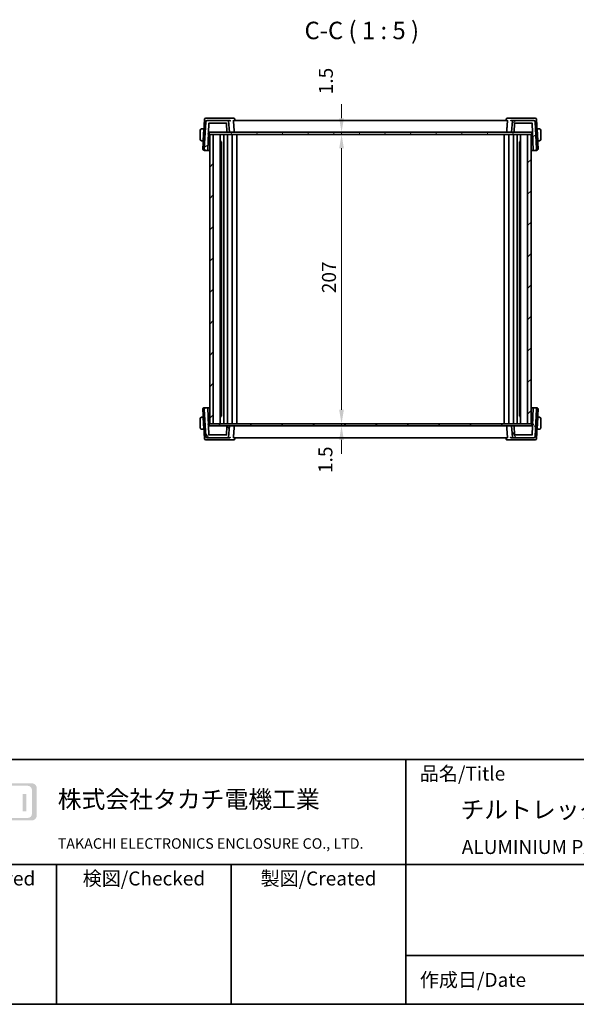
# Model space of a CAD drawing. Units: millimetres. Extents: x 58 to 7136, y 32 to 1437.
# Drawn here: x 2781 to 3179, y 32 to 736 of the extents above; entities that cross this region are included whole.
import ezdxf

# ---------------------------------------------------------------- set-up
doc = ezdxf.new("R2010")
doc.units = ezdxf.units.MM
doc.header["$LTSCALE"] = 4
doc.layers.get('Defpoints').update_dxf_attribs({"lineweight": 25})
for name, color, linetype, lineweight in [('Border (ISO)', 7, 'Continuous', 35), ('Dimension (ISO)', 7, 'Continuous', 18), ('Symbol (ISO)', 7, 'Continuous', 18), ('Title (ISO)', 7, 'Continuous', 35), ('Visible (ISO)', 7, 'Continuous', 35)]:
    doc.layers.add(name, color=color, linetype=linetype, lineweight=lineweight)
doc.layers.add('Hatch (ISO)', color=1, linetype='Continuous', lineweight=18, true_color=0xff0000)
doc.styles.add('Note Text (TK)', font='MS PGothic.ttf')
doc.styles.add('文字スタイル67', font='arial.ttf')
doc.dimstyles.new('Default - Method 1b (TK)', dxfattribs={"dimscale": 4, "dimtxt": 2.5, "dimasz": 2.5, "dimexe": 1, "dimexo": 1.5, "dimgap": 1, "dimtad": 1, "dimtoh": 1, "dimrnd": 1e-08, "dimdsep": 46, "dimtxsty": 'Note Text (TK)', "dimcen": 0.09, "dimdle": 5, "dimclrd": 100, "dimclre": 100, "dimclrt": 7, "dimadec": 1, "dimazin": 1, "dimtfac": 1, "dimtmove": 0, "dimatfit": 3, "dimfxl": 0, "dimtolj": 1, "dimlwd": -1, "dimlwe": -1, "dimarcsym": 0})

# ---------------------------------------------------------------- blocks, each defined once
blk = doc.blocks.new('図面枠 tk図枠')
at = {"layer": 'Border (ISO)'}
blk.add_line((14.5, 8), (405.5, 8), dxfattribs=at)
blk = doc.blocks.new('表題欄 tk表題欄')
at = {"layer": 'Hatch (ISO)'}
h = blk.add_hatch(color=256, dxfattribs=at)
edge = h.paths.add_edge_path(flags=0)
edge.add_arc((95.58, 236.3), 0.596, 270, 360)
edge.add_line((96.17, 236.3), (96.17, 239.71))
edge.add_arc((95.58, 239.71), 0.596, 0, 90)
edge.add_line((95.58, 240.31), (79.14, 240.31))
edge.add_arc((79.14, 239.71), 0.596, 90, 180)
edge.add_line((78.54, 239.71), (78.54, 236.3))
edge.add_arc((79.14, 236.3), 0.596, 180, 270)
edge.add_line((79.14, 235.7), (95.58, 235.7))
edge = h.paths.add_edge_path()
edge.add_line((77.84, 239.96), (77.84, 236.05))
edge.add_arc((78.54, 236.05), 0.702, 180, 270)
edge.add_line((78.54, 235.35), (96.17, 235.35))
edge.add_arc((96.17, 236.05), 0.702, 270, 360)
edge.add_line((96.87, 236.05), (96.87, 239.96))
edge.add_arc((96.17, 239.96), 0.702, 0, 90)
edge.add_line((96.17, 240.66), (78.54, 240.66))
edge.add_arc((78.54, 239.96), 0.702, 90, 180)
blk.add_hatch(color=256, dxfattribs=at).paths.add_polyline_path([(94.84, 239.15), (94.84, 236.66), (95.36, 236.66), (95.36, 239.15)])
at = {"layer": 'Title (ISO)'}
for p, q in [((74.71, 244.05), (255.71, 244.05)), ((149.71, 244.05), (149.71, 209.05)), ((74.71, 229.05), (230.71, 229.05)), ((99.71, 229.05), (99.71, 209.05)), ((124.71, 229.05), (124.71, 209.05)), ((149.71, 216.05), (230.71, 216.05)), ((255.71, 209.05), (74.71, 209.05))]:
    blk.add_line(p, q, dxfattribs=at)
at = {"layer": 'Title (ISO)', "color": 1, "true_color": 0xff0000, "char_height": 2, "line_spacing_factor": 1.5, "style": 'Note Text (TK)'}
for s, insert, attachment_point in [('\\fＭＳ Ｐゴシック|b0|i0;\\H2.0000;品名/Title', (151.71, 242.05), 4), ('\\fＭＳ Ｐゴシック|b0|i0;\\H2.0000;承認/Approved', (87.21, 227.05), 5), ('\\fＭＳ Ｐゴシック|b0|i0;\\H2.0000;検図/Checked', (112.21, 227.05), 5), ('\\fＭＳ Ｐゴシック|b0|i0;\\H2.0000;製図/Created', (137.21, 227.05), 5), ('\\fＭＳ Ｐゴシック|b0|i0;\\H2.0000;作成日/Date', (151.71, 212.55), 4)]:
    blk.add_mtext(s, dxfattribs=dict(at, insert=insert, attachment_point=attachment_point))
at = {"layer": 'Title (ISO)', "color": 7, "attachment_point": 4, "line_spacing_factor": 1.5, "style": 'Note Text (TK)'}
for s, insert, char_height in [('株式会社タカチ電機工業', (99.87, 238.05), 2.5), ('\\fArial|b0|i0;\\H1.4986;TAKACHI ELECTRONICS ENCLOSURE CO., LTD.', (99.87, 232.05), 1.4986)]:
    blk.add_mtext(s, dxfattribs=dict(at, insert=insert, char_height=char_height))
at = {"layer": 'Title (ISO)', "color": 7}
for tag, p, height, style in [('<品名>_001', (157.52, 235.65), 2.5, 'Note Text (TK)'), ('<Title>_001', (157.57, 230.55), 2, '文字スタイル67'), ('<尺度>_001', (240.35, 222.3), 2.5, 'Note Text (TK)'), ('<ページ_No.>_001', (237.95, 213.3), 2.5, 'Note Text (TK)'), ('<総ページ数>_001', (246.8, 213.3), 2.5, 'Note Text (TK)'), ('作成日_001', (175.87, 211.28), 2.5, 'Note Text (TK)')]:
    blk.add_attdef(tag, p, '', height=height, dxfattribs=dict(at, style=style))
blk = doc.blocks.new('*D29')
at = {"layer": 'Defpoints', "color": 0, "transparency": 16777216}
for p in [(3010.96, 655.64), (3010.96, 655.64), (3010.96, 654.14)]:
    blk.add_point(p, dxfattribs=at)
at = {"layer": 'Dimension (ISO)', "color": 100, "transparency": 16777216}
for p, q in [((3010.96, 665.64), (3010.96, 675.64)), ((3010.96, 654.14), (3010.96, 655.64)), ((3010.96, 644.14), (3010.96, 634.14))]:
    blk.add_line(p, q, dxfattribs=at)
for points in [[(3009.29, 665.64), (3012.63, 665.64), (3010.96, 655.64)], [(3009.29, 644.14), (3012.63, 644.14), (3010.96, 654.14)]]:
    blk.add_solid(points, dxfattribs=at)
at = {"layer": 'Dimension (ISO)', "color": 7, "transparency": 16777216, "insert": (2999.74, 682.79), "char_height": 10, "attachment_point": 4, "rotation": 90, "style": 'Note Text (TK)'}
blk.add_mtext('\\A1;1.5', dxfattribs=at)
blk = doc.blocks.new('*D30')
at = {"layer": 'Defpoints', "color": 0, "transparency": 16777216}
for p in [(3009.59, 654.14), (3009.59, 447.14), (3010.96, 447.14)]:
    blk.add_point(p, dxfattribs=at)
at = {"layer": 'Dimension (ISO)', "color": 100, "transparency": 16777216}
blk.add_line((3010.96, 644.14), (3010.96, 457.14), dxfattribs=at)
for points in [[(3009.29, 644.14), (3012.63, 644.14), (3010.96, 654.14)], [(3009.29, 457.14), (3012.63, 457.14), (3010.96, 447.14)]]:
    blk.add_solid(points, dxfattribs=at)
at = {"layer": 'Dimension (ISO)', "color": 7, "transparency": 16777216, "insert": (3001.96, 540.55), "char_height": 10, "attachment_point": 4, "rotation": 90, "style": 'Note Text (TK)'}
blk.add_mtext('\\A1;207', dxfattribs=at)
blk = doc.blocks.new('*D31')
at = {"layer": 'Defpoints', "color": 0, "transparency": 16777216}
for p in [(3010.96, 445.64), (3011.51, 447.14), (3011.51, 445.64)]:
    blk.add_point(p, dxfattribs=at)
at = {"layer": 'Dimension (ISO)', "color": 100, "transparency": 16777216}
for p, q in [((3010.96, 457.14), (3010.96, 467.14)), ((3010.96, 447.14), (3010.96, 445.64)), ((3010.96, 435.64), (3010.96, 425.64))]:
    blk.add_line(p, q, dxfattribs=at)
for points in [[(3009.29, 457.14), (3012.63, 457.14), (3010.96, 447.14)], [(3009.29, 435.64), (3012.63, 435.64), (3010.96, 445.64)]]:
    blk.add_solid(points, dxfattribs=at)
at = {"layer": 'Dimension (ISO)', "color": 7, "transparency": 16777216, "insert": (2999.41, 411.94), "char_height": 10, "attachment_point": 4, "rotation": 90, "style": 'Note Text (TK)'}
blk.add_mtext('\\A1;1.5', dxfattribs=at)

msp = doc.modelspace()

# ---------------------------------------------------------------- hatches: boundary and pattern name
at = {"layer": 'Hatch (ISO)'}
h = msp.add_hatch(dxfattribs=at)
h.set_pattern_fill('ANSI31', color=256, scale=127, angle=-14.9999778, style=0)
h.set_pattern_definition([(30, (1559.5, -8), (-7.9375, 13.74815), [])])
edge = h.paths.add_edge_path()
edge.add_ellipse((2914.7437, 663.1377), major_axis=(0, 1), ratio=1, start_angle=0, end_angle=87)
edge.add_line((2913.745, 663.19), (2912.7231, 643.69))
edge.add_ellipse((2913.7217, 643.6377), major_axis=(-0.9986, 0.0523), ratio=1, start_angle=0, end_angle=93)
edge.add_line((2913.7217, 642.6377), (2914.9915, 642.6377))
edge.add_ellipse((2914.9915, 642.8377), major_axis=(0, -0.2), ratio=1, start_angle=0, end_angle=88)
edge.add_line((2915.1914, 642.8307), (2915.8588, 661.9447))
edge.add_ellipse((2916.0587, 661.9377), major_axis=(-0.1999, 0.007), ratio=1, start_angle=272, end_angle=360, ccw=False)
edge.add_line((2916.0587, 662.1377), (2928.4748, 662.1377))
edge.add_ellipse((2928.4748, 661.9377), major_axis=(0, 0.2), ratio=1, start_angle=272, end_angle=360, ccw=False)
edge.add_line((2928.6747, 661.9447), (2928.8882, 655.8307))
edge.add_ellipse((2929.0881, 655.8377), major_axis=(-0.1999, -0.007), ratio=1, start_angle=0, end_angle=88)
edge.add_line((2929.0881, 655.6377), (2930.6679, 655.6377))
edge.add_line((2930.6679, 655.6377), (2929.9642, 663.6813))
edge.add_ellipse((2929.4661, 663.6377), major_axis=(0.4981, 0.0436), ratio=1, start_angle=0, end_angle=85)
edge.add_line((2929.4661, 664.1377), (2914.7437, 664.1377))
edge = h.paths.add_edge_path()
edge.add_ellipse((3148.5922, 663.1377), major_axis=(0.9986, 0.0523), ratio=1, start_angle=0, end_angle=87)
edge.add_line((3148.5922, 664.1377), (3133.8698, 664.1377))
edge.add_ellipse((3133.8698, 663.6377), major_axis=(0, 0.5), ratio=1, start_angle=0, end_angle=85)
edge.add_line((3133.3717, 663.6813), (3132.6679, 655.6377))
edge.add_line((3132.6679, 655.6377), (3134.2478, 655.6377))
edge.add_ellipse((3134.2478, 655.8377), major_axis=(0, -0.2), ratio=1, start_angle=0, end_angle=88)
edge.add_line((3134.4477, 655.8307), (3134.6612, 661.9447))
edge.add_ellipse((3134.8611, 661.9377), major_axis=(-0.1999, 0.007), ratio=1, start_angle=272, end_angle=360, ccw=False)
edge.add_line((3134.8611, 662.1377), (3147.2772, 662.1377))
edge.add_ellipse((3147.2772, 661.9377), major_axis=(0, 0.2), ratio=1, start_angle=272, end_angle=360, ccw=False)
edge.add_line((3147.4771, 661.9447), (3148.1445, 642.8307))
edge.add_ellipse((3148.3444, 642.8377), major_axis=(-0.1999, -0.007), ratio=1, start_angle=0, end_angle=88)
edge.add_line((3148.3444, 642.6377), (3149.6142, 642.6377))
edge.add_ellipse((3149.6142, 643.6377), major_axis=(0, -1), ratio=1, start_angle=0, end_angle=93)
edge.add_line((3150.6128, 643.69), (3149.5908, 663.19))
h = msp.add_hatch(dxfattribs=at)
h.set_pattern_fill('ANSI31', color=256, scale=127, angle=14.9999778, style=0)
h.set_pattern_definition([(60, (1559.5, -8), (-13.74815, 7.9375), [])])
h.paths.add_polyline_path([(3147.2179, 654.1377), (3147.2179, 655.6377), (3134.2478, 655.6377), (3132.6679, 655.6377), (2930.6679, 655.6377), (2929.0881, 655.6377), (2916.1179, 655.6377), (2916.1179, 654.1377), (2916.6679, 654.1377), (2919.1679, 654.1377), (3144.1679, 654.1377), (3146.6679, 654.1377)])
h = msp.add_hatch(dxfattribs=at)
h.set_pattern_fill('ANSI31', color=256, scale=127, style=0)
h.set_pattern_definition([(45, (1559.5, -8), (-11.22532, 11.22532), [])])
h.paths.add_polyline_path([(2919.1679, 654.1377), (2916.6679, 654.1377), (2916.6679, 447.1377), (2919.1679, 447.1377)])
h.paths.add_polyline_path([(3146.6679, 447.1377), (3146.6679, 654.1377), (3144.1679, 654.1377), (3144.1679, 447.1377)])
h = msp.add_hatch(dxfattribs=at)
h.set_pattern_fill('ANSI31', color=256, scale=127, angle=75.0001754, style=0)
h.set_pattern_definition([(120.0002, (1559.5, -8), (-13.74813, -7.93754), [])])
edge = h.paths.add_edge_path()
edge.add_ellipse((3148.5922, 438.1377), major_axis=(0, -1), ratio=1, start_angle=0, end_angle=87)
edge.add_line((3149.5908, 438.0854), (3150.6128, 457.5854))
edge.add_ellipse((3149.6142, 457.6377), major_axis=(0.9986, -0.0523), ratio=1, start_angle=0, end_angle=93)
edge.add_line((3149.6142, 458.6377), (3148.3444, 458.6377))
edge.add_ellipse((3148.3444, 458.4377), major_axis=(0, 0.2), ratio=1, start_angle=0, end_angle=88)
edge.add_line((3148.1445, 458.4447), (3147.4771, 439.3307))
edge.add_ellipse((3147.2772, 439.3377), major_axis=(0.1999, -0.007), ratio=1, start_angle=272, end_angle=360, ccw=False)
edge.add_line((3147.2772, 439.1377), (3134.8611, 439.1377))
edge.add_ellipse((3134.8611, 439.3377), major_axis=(0, -0.2), ratio=1, start_angle=272, end_angle=360, ccw=False)
edge.add_line((3134.6612, 439.3307), (3134.4477, 445.4447))
edge.add_ellipse((3134.2478, 445.4377), major_axis=(0.1999, 0.007), ratio=1, start_angle=0, end_angle=88)
edge.add_line((3134.2478, 445.6377), (3132.6679, 445.6377))
edge.add_line((3132.6679, 445.6377), (3133.3717, 437.5941))
edge.add_ellipse((3133.8698, 437.6377), major_axis=(-0.4981, -0.0436), ratio=1, start_angle=0, end_angle=85)
edge.add_line((3133.8698, 437.1377), (3148.5922, 437.1377))
edge = h.paths.add_edge_path()
edge.add_ellipse((2914.7437, 438.1377), major_axis=(-0.9986, -0.0523), ratio=1, start_angle=0, end_angle=87)
edge.add_line((2914.7437, 437.1377), (2929.4661, 437.1377))
edge.add_ellipse((2929.4661, 437.6377), major_axis=(0, -0.5), ratio=1, start_angle=0, end_angle=85)
edge.add_line((2929.9642, 437.5941), (2930.6679, 445.6377))
edge.add_line((2930.6679, 445.6377), (2929.0881, 445.6377))
edge.add_ellipse((2929.0881, 445.4377), major_axis=(0, 0.2), ratio=1, start_angle=0, end_angle=88)
edge.add_line((2928.8882, 445.4447), (2928.6747, 439.3307))
edge.add_ellipse((2928.4748, 439.3377), major_axis=(0.1999, -0.007), ratio=1, start_angle=272, end_angle=360, ccw=False)
edge.add_line((2928.4748, 439.1377), (2916.0587, 439.1377))
edge.add_ellipse((2916.0587, 439.3377), major_axis=(0, -0.2), ratio=1, start_angle=272, end_angle=360, ccw=False)
edge.add_line((2915.8588, 439.3307), (2915.1914, 458.4447))
edge.add_ellipse((2914.9915, 458.4377), major_axis=(0.1999, 0.007), ratio=1, start_angle=0, end_angle=88)
edge.add_line((2914.9915, 458.6377), (2913.7217, 458.6377))
edge.add_ellipse((2913.7217, 457.6377), major_axis=(0, 1), ratio=1, start_angle=0, end_angle=93)
edge.add_line((2912.7231, 457.5854), (2913.745, 438.0854))
h = msp.add_hatch(dxfattribs=at)
h.set_pattern_fill('ANSI31', color=256, scale=127, angle=90.0002105, style=0)
h.set_pattern_definition([(135.0002, (1559.5, -8), (-11.22528, -11.22536), [])])
h.paths.add_polyline_path([(3147.2179, 445.6377), (3147.2179, 447.1377), (3146.6679, 447.1377), (3144.1679, 447.1377), (2919.1679, 447.1377), (2916.6679, 447.1377), (2916.1179, 447.1377), (2916.1179, 445.6377), (2929.0881, 445.6377), (2930.6679, 445.6377), (3132.6679, 445.6377), (3134.2478, 445.6377)])

# ---------------------------------------------------------------- linework, layer by layer
at = {"layer": 'Visible (ISO)'}
for p, q in [((2912.8237, 664.69), (2911.7231, 643.69)), ((2913.745, 663.19), (2912.7231, 643.69)), ((2915.1252, 665.6377), (2913.8223, 665.6377)), ((2929.4661, 664.1377), (2914.7437, 664.1377)), ((2930.7947, 665.6377), (2915.1252, 665.6377)), ((2915.1914, 642.8307), (2915.8588, 661.9447)), ((2916.0587, 662.1377), (2928.4748, 662.1377)), ((2928.6747, 661.9447), (2928.8882, 655.8307)), ((2930.8498, 664.1377), (2929.4661, 664.1377)), ((2930.6679, 655.6377), (2929.9642, 663.6813)), ((2933.9201, 665.6377), (2930.7947, 665.6377)), ((3129.6655, 664.1377), (2933.6704, 664.1377)), ((2934.4568, 665.1417), (2934.55, 664.1377)), ((3128.8791, 665.1417), (3128.7859, 664.1377)), ((3132.5412, 665.6377), (3129.4158, 665.6377)), ((3133.8698, 664.1377), (3132.4861, 664.1377)), ((3148.2106, 665.6377), (3132.5412, 665.6377)), ((3133.3717, 663.6813), (3132.6679, 655.6377)), ((3148.5922, 664.1377), (3133.8698, 664.1377)), ((3134.4477, 655.8307), (3134.6612, 661.9447)), ((3134.8611, 662.1377), (3147.2772, 662.1377)), ((3147.4771, 661.9447), (3148.1445, 642.8307)), ((3149.5136, 665.6377), (3148.2106, 665.6377)), ((3150.6128, 643.69), (3149.5908, 663.19)), ((3151.6128, 643.69), (3150.5122, 664.69)), ((2909.6679, 656.7877), (2909.6679, 650.6877)), ((2912.3179, 658.0377), (2911.1718, 658.0377)), ((2911.8777, 649.6377), (2912.3075, 657.8377)), ((2912.4488, 657.5377), (2912.2917, 657.5377)), ((2912.3179, 658.0377), (2912.3075, 657.8377)), ((2912.3179, 658.0377), (2912.475, 658.0377)), ((2915.5904, 654.2581), (2915.6627, 655.6377)), ((2915.6386, 655.6377), (2915.8452, 655.6377)), ((2915.8452, 655.6377), (2916.1179, 655.6377)), ((3147.2179, 655.6377), (2916.1179, 655.6377)), ((2916.1179, 655.6377), (2916.1179, 654.1377)), ((2929.0881, 655.6377), (2930.6679, 655.6377)), ((3132.6679, 655.6377), (3134.2478, 655.6377)), ((3147.2179, 654.1377), (3147.2179, 655.6377)), ((3147.2179, 655.6377), (3147.4907, 655.6377)), ((3147.4907, 655.6377), (3147.6973, 655.6377)), ((3147.6732, 655.6377), (3147.7455, 654.2581)), ((3150.8609, 658.0377), (3151.0179, 658.0377)), ((3151.0442, 657.5377), (3150.8871, 657.5377)), ((3152.1641, 658.0377), (3151.0179, 658.0377)), ((3151.0284, 657.8377), (3151.0179, 658.0377)), ((3151.4582, 649.6377), (3151.0284, 657.8377)), ((3153.6679, 650.6877), (3153.6679, 656.7877)), ((2911.1718, 649.4377), (2911.8672, 649.4377)), ((2911.8777, 649.6377), (2911.8672, 649.4377)), ((2912.0243, 649.4377), (2911.8672, 649.4377)), ((2911.8934, 649.9377), (2912.0505, 649.9377)), ((2916.6679, 649.7937), (2915.4344, 649.7894)), ((2915.4395, 649.9377), (2916.6679, 649.9377)), ((2916.1179, 654.1377), (3147.2179, 654.1377)), ((2919.1679, 654.1377), (2916.6679, 654.1377)), ((2916.6679, 654.1377), (2916.6679, 447.1377)), ((2919.1679, 447.1377), (2919.1679, 654.1377)), ((2924.1679, 654.1377), (2924.1679, 447.1377)), ((2924.1679, 648.9285), (2925.1, 648.9285)), ((2924.6772, 648.4377), (2924.1679, 648.4377)), ((2924.6772, 648.4377), (2924.9585, 648.719)), ((2924.9585, 648.7305), (2924.9585, 452.5449)), ((2926.7179, 654.1377), (2926.7179, 447.1377)), ((2926.7179, 654.1377), (2926.7179, 447.1377)), ((2929.2179, 654.1377), (2929.2179, 447.1377)), ((2932.6179, 654.1377), (2932.6179, 447.1377)), ((2935.9179, 654.1377), (2935.9179, 447.1377)), ((3127.4179, 654.1377), (3127.4179, 447.1377)), ((3130.7179, 654.1377), (3130.7179, 447.1377)), ((3134.1179, 654.1377), (3134.1179, 447.1377)), ((3136.618, 654.1377), (3136.618, 447.1377)), ((3136.618, 654.1377), (3136.618, 447.1377)), ((3138.2358, 648.9285), (3139.1679, 648.9285)), ((3138.3774, 648.7305), (3138.3774, 452.5449)), ((3138.6587, 648.4377), (3138.3774, 648.719)), ((3139.1679, 648.4377), (3138.6587, 648.4377)), ((3139.1679, 654.1377), (3139.1679, 447.1377)), ((3146.6679, 654.1377), (3144.1679, 654.1377)), ((3144.1679, 654.1377), (3144.1679, 447.1377)), ((3146.6679, 447.1377), (3146.6679, 654.1377)), ((3146.6679, 649.9377), (3147.8964, 649.9377)), ((3147.9015, 649.7894), (3146.6679, 649.7937)), ((3151.2854, 649.9377), (3151.4424, 649.9377)), ((3151.4687, 649.4377), (3151.3116, 649.4377)), ((3151.4687, 649.4377), (3151.4582, 649.6377)), ((3151.4687, 649.4377), (3152.1641, 649.4377)), ((2912.7217, 642.6377), (2913.7217, 642.6377)), ((2913.7217, 642.6377), (2914.9915, 642.6377)), ((3148.3444, 642.6377), (3149.6142, 642.6377)), ((3149.6142, 642.6377), (3150.6142, 642.6377)), ((2913.7217, 458.6377), (2912.7217, 458.6377)), ((2914.9915, 458.6377), (2913.7217, 458.6377)), ((2915.8588, 439.3307), (2915.1914, 458.4447)), ((3148.1445, 458.4447), (3147.4771, 439.3307)), ((3149.6142, 458.6377), (3148.3444, 458.6377)), ((3150.6142, 458.6377), (3149.6142, 458.6377)), ((2911.8672, 451.8377), (2911.1718, 451.8377)), ((2911.7231, 457.5854), (2912.8237, 436.5854)), ((2911.8672, 451.8377), (2911.8777, 451.6377)), ((2911.8672, 451.8377), (2912.0243, 451.8377)), ((2911.8777, 451.6377), (2912.3075, 443.4377)), ((2912.0505, 451.3377), (2911.8934, 451.3377)), ((2912.7231, 457.5854), (2913.745, 438.0854)), ((2915.4344, 451.486), (2916.6679, 451.4817)), ((2916.6679, 451.3377), (2915.4395, 451.3377)), ((2924.1679, 452.8377), (2924.6772, 452.8377)), ((2925.1, 452.3469), (2924.1679, 452.3469)), ((2924.6772, 452.8377), (2924.9585, 452.5564)), ((3139.1679, 452.3469), (3138.2358, 452.3469)), ((3138.6587, 452.8377), (3138.3774, 452.5564)), ((3138.6587, 452.8377), (3139.1679, 452.8377)), ((3146.6679, 451.4817), (3147.9015, 451.486)), ((3147.8964, 451.3377), (3146.6679, 451.3377)), ((3149.5908, 438.0854), (3150.6128, 457.5854)), ((3150.5122, 436.5854), (3151.6128, 457.5854)), ((3151.4582, 451.6377), (3151.0284, 443.4377)), ((3151.4424, 451.3377), (3151.2854, 451.3377)), ((3151.3116, 451.8377), (3151.4687, 451.8377)), ((3151.4582, 451.6377), (3151.4687, 451.8377)), ((3152.1641, 451.8377), (3151.4687, 451.8377)), ((2909.6679, 450.5877), (2909.6679, 444.4877)), ((2912.2917, 443.7377), (2912.4488, 443.7377)), ((2915.6627, 445.6377), (2915.5904, 447.0173)), ((2915.8452, 445.6377), (2915.6386, 445.6377)), ((2916.1179, 445.6377), (2915.8452, 445.6377)), ((3147.2179, 447.1377), (2916.1179, 447.1377)), ((2916.1179, 447.1377), (2916.1179, 445.6377)), ((2916.1179, 445.6377), (3147.2179, 445.6377)), ((2916.6679, 447.1377), (2919.1679, 447.1377)), ((2928.8882, 445.4447), (2928.6747, 439.3307)), ((2930.6679, 445.6377), (2929.0881, 445.6377)), ((2929.9642, 437.5941), (2930.6679, 445.6377)), ((3134.2478, 445.6377), (3132.6679, 445.6377)), ((3132.6679, 445.6377), (3133.3717, 437.5941)), ((3134.6612, 439.3307), (3134.4477, 445.4447)), ((3144.1679, 447.1377), (3146.6679, 447.1377)), ((3147.2179, 445.6377), (3147.2179, 447.1377)), ((3147.4907, 445.6377), (3147.2179, 445.6377)), ((3147.6973, 445.6377), (3147.4907, 445.6377)), ((3147.7455, 447.0173), (3147.6732, 445.6377)), ((3150.8871, 443.7377), (3151.0442, 443.7377)), ((3153.6679, 444.4877), (3153.6679, 450.5877)), ((2911.1718, 443.2377), (2912.3179, 443.2377)), ((2912.3075, 443.4377), (2912.3179, 443.2377)), ((2912.475, 443.2377), (2912.3179, 443.2377)), ((2914.7437, 437.1377), (2929.4661, 437.1377)), ((2928.4748, 439.1377), (2916.0587, 439.1377)), ((2929.4661, 437.1377), (2930.8498, 437.1377)), ((2933.6704, 437.1377), (3129.6655, 437.1377)), ((2934.4568, 436.1337), (2934.55, 437.1377)), ((3128.8791, 436.1337), (3128.7859, 437.1377)), ((3132.4861, 437.1377), (3133.8698, 437.1377)), ((3133.8698, 437.1377), (3148.5922, 437.1377)), ((3147.2772, 439.1377), (3134.8611, 439.1377)), ((3151.0179, 443.2377), (3150.8609, 443.2377)), ((3151.0179, 443.2377), (3151.0284, 443.4377)), ((3151.0179, 443.2377), (3152.1641, 443.2377)), ((2913.8223, 435.6377), (2915.1252, 435.6377)), ((2915.1252, 435.6377), (2930.7947, 435.6377)), ((2930.7947, 435.6377), (2933.9201, 435.6377)), ((3129.4158, 435.6377), (3132.5412, 435.6377)), ((3132.5412, 435.6377), (3148.2106, 435.6377)), ((3148.2106, 435.6377), (3149.5136, 435.6377))]:
    msp.add_line(p, q, dxfattribs=at)
for centre, radius, start, end in [((2913.8223, 664.6377), 1, 90, 177), ((2914.7437, 663.1377), 1, 90, 177), ((2916.0587, 661.9377), 0.2, 90, 178), ((2928.4748, 661.9377), 0.2, 2, 90), ((2929.4661, 663.6377), 0.5, 5, 90), ((3133.8698, 663.6377), 0.5, 90, 175), ((3134.8611, 661.9377), 0.2, 90, 178), ((3147.2772, 661.9377), 0.2, 2, 90), ((3148.5922, 663.1377), 1, 3, 90), ((3149.5136, 664.6377), 1, 3, 90), ((2910.9179, 656.7877), 1.25, 95.9782485, 180), ((2929.0881, 655.8377), 0.2, 182, 270), ((3134.2478, 655.8377), 0.2, 270, 358), ((3152.4179, 656.7877), 1.25, 0, 84.0217515), ((2910.9179, 650.6877), 1.25, 180, 264.0217515), ((3152.4179, 650.6877), 1.25, 275.9782485, 0), ((2912.7217, 643.6377), 1, 177, 270), ((2913.7217, 643.6377), 1, 177, 270), ((2914.9915, 642.8377), 0.2, 270, 358), ((3148.3444, 642.8377), 0.2, 182, 270), ((3149.6142, 643.6377), 1, 270, 3), ((3150.6142, 643.6377), 1, 270, 3), ((2912.7217, 457.6377), 1, 90, 183), ((2913.7217, 457.6377), 1, 90, 183), ((2914.9915, 458.4377), 0.2, 2, 90), ((3148.3444, 458.4377), 0.2, 90, 178), ((3149.6142, 457.6377), 1, 357, 90), ((3150.6142, 457.6377), 1, 357, 90), ((2910.9179, 450.5877), 1.25, 95.9782485, 180), ((3152.4179, 450.5877), 1.25, 0, 84.0217515), ((2910.9179, 444.4877), 1.25, 180, 264.0217515), ((2929.0881, 445.4377), 0.2, 90, 178), ((3134.2478, 445.4377), 0.2, 2, 90), ((3152.4179, 444.4877), 1.25, 275.9782485, 0), ((2913.8223, 436.6377), 1, 183, 270), ((2914.7437, 438.1377), 1, 183, 270), ((2916.0587, 439.3377), 0.2, 182, 270), ((2928.4748, 439.3377), 0.2, 270, 358), ((2929.4661, 437.6377), 0.5, 270, 355), ((3133.8698, 437.6377), 0.5, 185, 270), ((3134.8611, 439.3377), 0.2, 182, 270), ((3147.2772, 439.3377), 0.2, 270, 358), ((3148.5922, 438.1377), 1, 270, 357), ((3149.5136, 436.6377), 1, 270, 357)]:
    msp.add_arc(centre, radius, start, end, dxfattribs=at)
for points, degree in [([(2930.8747, 664.1371), (2930.8663, 664.1375), (2930.858, 664.1377), (2930.8498, 664.1377)], 3), ([(2933.6048, 663.6813), (2933.8903, 659.6525), (2934.1758, 655.6377)], 2), ([(3129.7311, 663.6813), (3129.4456, 659.6525), (3129.16, 655.6377)], 2), ([(3132.4861, 664.1377), (3132.4779, 664.1377), (3132.4696, 664.1375), (3132.4612, 664.1371)], 3), ([(2910.7878, 658.0309), (2910.7976, 658.0319), (2910.8077, 658.0329), (2910.8178, 658.0337)], 3), ([(2910.8781, 658.0361), (2910.8588, 658.0352), (2910.8362, 658.034), (2910.8183, 658.0329)], 3), ([(2910.8767, 658.037), (2910.8814, 658.0372), (2910.886, 658.0373), (2910.8907, 658.0374)], 3), ([(2910.9179, 658.0377), (2910.9142, 658.0377), (2910.9039, 658.0373), (2910.8906, 658.0367)], 3), ([(2910.9179, 658.0377), (2910.919, 658.0377), (2910.9201, 658.0377), (2910.9212, 658.0377)], 3), ([(2911.1718, 658.0377), (2911.1364, 658.0377), (2910.9612, 658.0377), (2910.9216, 658.0377)], 3), ([(3152.3739, 658.0377), (3152.3072, 658.0377), (3152.192, 658.0377), (3152.1641, 658.0377)], 3), ([(3152.3762, 658.0377), (3152.3903, 658.0377), (3152.4045, 658.0377), (3152.4179, 658.0377)], 3), ([(3152.4453, 658.0367), (3152.4319, 658.0373), (3152.4217, 658.0377), (3152.4179, 658.0377)], 3), ([(3152.4452, 658.0374), (3152.4499, 658.0373), (3152.4545, 658.0372), (3152.4592, 658.037)], 3), ([(3152.5176, 658.0329), (3152.4997, 658.034), (3152.4771, 658.0352), (3152.4578, 658.0361)], 3), ([(3152.5181, 658.0337), (3152.5282, 658.0329), (3152.5383, 658.0319), (3152.5481, 658.0309)], 3), ([(2910.8178, 649.4417), (2910.8077, 649.4425), (2910.7976, 649.4435), (2910.7878, 649.4445)], 3), ([(2910.8183, 649.4425), (2910.8362, 649.4414), (2910.8588, 649.4402), (2910.8781, 649.4393)], 3), ([(2910.8907, 649.438), (2910.886, 649.4381), (2910.8814, 649.4382), (2910.8767, 649.4384)], 3), ([(2910.8906, 649.4387), (2910.9039, 649.4381), (2910.9142, 649.4377), (2910.9179, 649.4377)], 3), ([(2910.9597, 649.4377), (2910.9456, 649.4377), (2910.9314, 649.4377), (2910.9179, 649.4377)], 3), ([(2910.962, 649.4377), (2911.0287, 649.4377), (2911.1439, 649.4377), (2911.1718, 649.4377)], 3), ([(3152.1641, 649.4377), (3152.1995, 649.4377), (3152.3747, 649.4377), (3152.4143, 649.4377)], 3), ([(3152.4179, 649.4377), (3152.4169, 649.4377), (3152.4158, 649.4377), (3152.4147, 649.4377)], 3), ([(3152.4179, 649.4377), (3152.4217, 649.4377), (3152.4319, 649.4381), (3152.4453, 649.4387)], 3), ([(3152.4592, 649.4384), (3152.4545, 649.4382), (3152.4499, 649.4381), (3152.4452, 649.438)], 3), ([(3152.4578, 649.4393), (3152.4771, 649.4402), (3152.4997, 649.4414), (3152.5176, 649.4425)], 3), ([(3152.5481, 649.4445), (3152.5383, 649.4435), (3152.5282, 649.4425), (3152.5181, 649.4417)], 3), ([(2910.7878, 451.8309), (2910.7976, 451.8319), (2910.8077, 451.8329), (2910.8178, 451.8337)], 3), ([(2910.8781, 451.8361), (2910.8588, 451.8352), (2910.8362, 451.834), (2910.8183, 451.8329)], 3), ([(2910.8767, 451.837), (2910.8814, 451.8372), (2910.886, 451.8373), (2910.8907, 451.8374)], 3), ([(2910.9179, 451.8377), (2910.9142, 451.8377), (2910.9039, 451.8373), (2910.8906, 451.8367)], 3), ([(2910.9179, 451.8377), (2910.919, 451.8377), (2910.9201, 451.8377), (2910.9212, 451.8377)], 3), ([(2911.1718, 451.8377), (2911.1364, 451.8377), (2910.9612, 451.8377), (2910.9216, 451.8377)], 3), ([(3152.3739, 451.8377), (3152.3072, 451.8377), (3152.192, 451.8377), (3152.1641, 451.8377)], 3), ([(3152.3762, 451.8377), (3152.3903, 451.8377), (3152.4045, 451.8377), (3152.4179, 451.8377)], 3), ([(3152.4453, 451.8367), (3152.4319, 451.8373), (3152.4217, 451.8377), (3152.4179, 451.8377)], 3), ([(3152.4452, 451.8374), (3152.4499, 451.8373), (3152.4545, 451.8372), (3152.4592, 451.837)], 3), ([(3152.5176, 451.8329), (3152.4997, 451.834), (3152.4771, 451.8352), (3152.4578, 451.8361)], 3), ([(3152.5181, 451.8337), (3152.5282, 451.8329), (3152.5383, 451.8319), (3152.5481, 451.8309)], 3), ([(2933.6048, 437.5941), (2933.8903, 441.6229), (2934.1758, 445.6377)], 2), ([(3129.7311, 437.5941), (3129.4456, 441.6229), (3129.16, 445.6377)], 2), ([(2910.8178, 443.2417), (2910.8077, 443.2425), (2910.7976, 443.2435), (2910.7878, 443.2445)], 3), ([(2910.8183, 443.2425), (2910.8362, 443.2414), (2910.8588, 443.2402), (2910.8781, 443.2393)], 3), ([(2910.8907, 443.238), (2910.886, 443.2381), (2910.8814, 443.2382), (2910.8767, 443.2384)], 3), ([(2910.8906, 443.2387), (2910.9039, 443.2381), (2910.9142, 443.2377), (2910.9179, 443.2377)], 3), ([(2910.9597, 443.2377), (2910.9456, 443.2377), (2910.9314, 443.2377), (2910.9179, 443.2377)], 3), ([(2910.962, 443.2377), (2911.0287, 443.2377), (2911.1439, 443.2377), (2911.1718, 443.2377)], 3), ([(2930.8498, 437.1377), (2930.858, 437.1377), (2930.8663, 437.1379), (2930.8747, 437.1383)], 3), ([(3132.4612, 437.1383), (3132.4696, 437.1379), (3132.4779, 437.1377), (3132.4861, 437.1377)], 3), ([(3152.1641, 443.2377), (3152.1995, 443.2377), (3152.3747, 443.2377), (3152.4143, 443.2377)], 3), ([(3152.4179, 443.2377), (3152.4169, 443.2377), (3152.4158, 443.2377), (3152.4147, 443.2377)], 3), ([(3152.4179, 443.2377), (3152.4217, 443.2377), (3152.4319, 443.2381), (3152.4453, 443.2387)], 3), ([(3152.4592, 443.2384), (3152.4545, 443.2382), (3152.4499, 443.2381), (3152.4452, 443.238)], 3), ([(3152.4578, 443.2393), (3152.4771, 443.2402), (3152.4997, 443.2414), (3152.5176, 443.2425)], 3), ([(3152.5481, 443.2445), (3152.5383, 443.2435), (3152.5282, 443.2425), (3152.5181, 443.2417)], 3)]:
    msp.add_open_spline(points, degree=degree, dxfattribs=at)
for points, knots in [([(2930.8747, 664.1371), (2930.9249, 664.1346), (2930.9739, 664.1248), (2931.0767, 664.09), (2931.1279, 664.0626), (2931.2332, 663.9869), (2931.2823, 663.9344), (2931.3607, 663.8175), (2931.3885, 663.7513), (2931.403, 663.6834), (2931.4033, 663.6823), (2931.4035, 663.6813)], [-0.0863834538, -0.0863834538, -0.0863834538, -0.0863834538, -0.0711469849, -0.0711469849, -0.0525499132, -0.0525499132, -0.0274363776, -0.0274363776, 0, 0, 0.0004302974, 0.0004302974, 0.0004302974, 0.0004302974]), ([(2933.6048, 663.6813), (2933.6011, 663.7335), (2933.5991, 663.7874), (2933.5994, 663.8986), (2933.6028, 663.9542), (2933.6144, 664.0417), (2933.6232, 664.0791), (2933.6449, 664.1265), (2933.6576, 664.1376), (2933.6704, 664.1377)], [0.0034281434, 0.0034281434, 0.0034281434, 0.0034281434, 0.0188821964, 0.0188821964, 0.0377643928, 0.0377643928, 0.0568608511, 0.0568608511, 0.0750184286, 0.0750184286, 0.0750184286, 0.0750184286]), ([(2933.9201, 665.6377), (2933.9466, 665.6377), (2933.9728, 665.6357), (2934.0232, 665.6282), (2934.0474, 665.6227), (2934.0928, 665.6093), (2934.114, 665.6014), (2934.1533, 665.5842), (2934.1714, 665.5749), (2934.2046, 665.5557), (2934.2197, 665.5458), (2934.2336, 665.5359)], [0, 0, 0, 0, 0.00184409696, 0.00184409696, 0.00368819391, 0.00368819391, 0.00553229087, 0.00553229087, 0.00737638783, 0.00737638783, 0.00922048479, 0.00922048479, 0.00922048479, 0.00922048479]), ([(2934.2336, 665.5359), (2934.2633, 665.5145), (2934.2913, 665.4897), (2934.3407, 665.4359), (2934.362, 665.407), (2934.3972, 665.3488), (2934.4111, 665.3196), (2934.4327, 665.2637), (2934.4403, 665.2369), (2934.4514, 665.1868), (2934.4548, 665.1634), (2934.4568, 665.1417)], [-0.080883173, -0.080883173, -0.080883173, -0.080883173, -0.0784412195, -0.0784412195, -0.0759992659, -0.0759992659, -0.0735573124, -0.0735573124, -0.0711153589, -0.0711153589, -0.0686734054, -0.0686734054, -0.0686734054, -0.0686734054]), ([(3128.8791, 665.1417), (3128.8811, 665.1634), (3128.8845, 665.1868), (3128.8955, 665.2369), (3128.9032, 665.2637), (3128.9248, 665.3196), (3128.9387, 665.3488), (3128.9739, 665.407), (3128.9952, 665.4359), (3129.0446, 665.4897), (3129.0726, 665.5145), (3129.1023, 665.5359)], [-0.0122097676, -0.0122097676, -0.0122097676, -0.0122097676, -0.0097678141, -0.0097678141, -0.0073258606, -0.0073258606, -0.004883907, -0.004883907, -0.0024419535, -0.0024419535, 0, 0, 0, 0]), ([(3129.1023, 665.5359), (3129.1162, 665.5458), (3129.1313, 665.5557), (3129.1645, 665.5749), (3129.1826, 665.5842), (3129.2219, 665.6014), (3129.2431, 665.6093), (3129.2885, 665.6227), (3129.3127, 665.6282), (3129.3631, 665.6357), (3129.3893, 665.6377), (3129.4158, 665.6377)], [0, 0, 0, 0, 0.00184409696, 0.00184409696, 0.00368819391, 0.00368819391, 0.00553229087, 0.00553229087, 0.00737638783, 0.00737638783, 0.00922048479, 0.00922048479, 0.00922048479, 0.00922048479]), ([(3129.6655, 664.1377), (3129.6783, 664.1376), (3129.691, 664.1265), (3129.7127, 664.0791), (3129.7215, 664.0417), (3129.733, 663.9542), (3129.7365, 663.8986), (3129.7368, 663.7874), (3129.7348, 663.7335), (3129.7311, 663.6813)], [0.2303885177, 0.2303885177, 0.2303885177, 0.2303885177, 0.2485460951, 0.2485460951, 0.2676425535, 0.2676425535, 0.2865247498, 0.2865247498, 0.3019788028, 0.3019788028, 0.3019788028, 0.3019788028]), ([(3131.9324, 663.6813), (3131.9326, 663.6823), (3131.9328, 663.6834), (3131.9449, 663.7395), (3131.9658, 663.7941), (3132.0241, 663.8949), (3132.061, 663.942), (3132.1496, 664.024), (3132.2011, 664.0597), (3132.3056, 664.108), (3132.3554, 664.1236), (3132.4255, 664.1344), (3132.4433, 664.1362), (3132.4612, 664.1371)], [-0.0860129447, -0.0860129447, -0.0860129447, -0.0860129447, -0.0855861989, -0.0855861989, -0.0631551994, -0.0631551994, -0.0418007153, -0.0418007153, -0.0213443691, -0.0213443691, -0.0053760357, -0.0053760357, 0, 0, 0, 0]), ([(2914.9915, 642.6377), (2914.9915, 642.6377), (2915.1128, 642.6377), (2915.6331, 642.6377), (2916.0836, 642.6377), (2916.6684, 642.6377)], [-0.785398108, -0.785398108, -0.785398108, -0.785398108, -0.478683938, -0.478683938, -0.111837884, -0.111837884, -0.111837884, -0.111837884]), ([(3146.6675, 642.6377), (3147.263, 642.6377), (3147.7191, 642.6377), (3148.2284, 642.6377), (3148.3444, 642.6377), (3148.3444, 642.6377)], [0.111837909, 0.111837909, 0.111837909, 0.111837909, 0.485398109, 0.485398109, 0.785398108, 0.785398108, 0.785398108, 0.785398108]), ([(2916.6684, 458.6377), (2916.0728, 458.6377), (2915.6168, 458.6377), (2915.1075, 458.6377), (2914.9915, 458.6377), (2914.9915, 458.6377)], [0.111837884, 0.111837884, 0.111837884, 0.111837884, 0.485398109, 0.485398109, 0.785398108, 0.785398108, 0.785398108, 0.785398108]), ([(3148.3444, 458.6377), (3148.3444, 458.6377), (3148.2231, 458.6377), (3147.7028, 458.6377), (3147.2523, 458.6377), (3146.6675, 458.6377)], [-0.785398108, -0.785398108, -0.785398108, -0.785398108, -0.478683938, -0.478683938, -0.111837909, -0.111837909, -0.111837909, -0.111837909]), ([(2931.4035, 437.5941), (2931.4033, 437.5931), (2931.403, 437.592), (2931.391, 437.5359), (2931.3701, 437.4813), (2931.3118, 437.3805), (2931.2749, 437.3334), (2931.1863, 437.2514), (2931.1348, 437.2157), (2931.0303, 437.1674), (2930.9805, 437.1518), (2930.9104, 437.141), (2930.8926, 437.1392), (2930.8747, 437.1383)], [-0.0860129447, -0.0860129447, -0.0860129447, -0.0860129447, -0.0855861989, -0.0855861989, -0.0631551994, -0.0631551994, -0.0418007153, -0.0418007153, -0.0213443691, -0.0213443691, -0.0053760357, -0.0053760357, 0, 0, 0, 0]), ([(2933.6704, 437.1377), (2933.6576, 437.1378), (2933.6449, 437.1489), (2933.6232, 437.1963), (2933.6144, 437.2337), (2933.6028, 437.3212), (2933.5994, 437.3768), (2933.5991, 437.488), (2933.6011, 437.5419), (2933.6048, 437.5941)], [0.2303885177, 0.2303885177, 0.2303885177, 0.2303885177, 0.2485460951, 0.2485460951, 0.2676425535, 0.2676425535, 0.2865247498, 0.2865247498, 0.3019788028, 0.3019788028, 0.3019788028, 0.3019788028]), ([(3129.7311, 437.5941), (3129.7348, 437.5419), (3129.7368, 437.488), (3129.7365, 437.3768), (3129.733, 437.3212), (3129.7215, 437.2337), (3129.7127, 437.1963), (3129.691, 437.1489), (3129.6783, 437.1378), (3129.6655, 437.1377)], [0.0034281434, 0.0034281434, 0.0034281434, 0.0034281434, 0.0188821964, 0.0188821964, 0.0377643928, 0.0377643928, 0.0568608511, 0.0568608511, 0.0750184286, 0.0750184286, 0.0750184286, 0.0750184286]), ([(3132.4612, 437.1383), (3132.411, 437.1408), (3132.362, 437.1506), (3132.2592, 437.1854), (3132.208, 437.2128), (3132.1027, 437.2885), (3132.0536, 437.341), (3131.9752, 437.4579), (3131.9474, 437.5241), (3131.9328, 437.592), (3131.9326, 437.5931), (3131.9324, 437.5941)], [-0.0863834538, -0.0863834538, -0.0863834538, -0.0863834538, -0.0711469849, -0.0711469849, -0.0525499132, -0.0525499132, -0.0274363776, -0.0274363776, 0, 0, 0.0004302974, 0.0004302974, 0.0004302974, 0.0004302974]), ([(2934.2336, 435.7395), (2934.2197, 435.7296), (2934.2046, 435.7197), (2934.1714, 435.7005), (2934.1533, 435.6912), (2934.114, 435.674), (2934.0928, 435.6661), (2934.0474, 435.6527), (2934.0232, 435.6472), (2933.9728, 435.6397), (2933.9466, 435.6377), (2933.9201, 435.6377)], [0, 0, 0, 0, 0.00184409696, 0.00184409696, 0.00368819391, 0.00368819391, 0.00553229087, 0.00553229087, 0.00737638783, 0.00737638783, 0.00922048479, 0.00922048479, 0.00922048479, 0.00922048479]), ([(2934.4568, 436.1337), (2934.4548, 436.112), (2934.4514, 436.0886), (2934.4403, 436.0385), (2934.4327, 436.0117), (2934.4111, 435.9558), (2934.3972, 435.9266), (2934.362, 435.8684), (2934.3407, 435.8395), (2934.2913, 435.7857), (2934.2633, 435.7609), (2934.2336, 435.7395)], [-0.0122097676, -0.0122097676, -0.0122097676, -0.0122097676, -0.0097678141, -0.0097678141, -0.0073258606, -0.0073258606, -0.004883907, -0.004883907, -0.0024419535, -0.0024419535, 0, 0, 0, 0]), ([(3129.1023, 435.7395), (3129.0726, 435.7609), (3129.0446, 435.7857), (3128.9952, 435.8395), (3128.9739, 435.8684), (3128.9387, 435.9266), (3128.9248, 435.9558), (3128.9032, 436.0117), (3128.8955, 436.0385), (3128.8845, 436.0886), (3128.8811, 436.112), (3128.8791, 436.1337)], [-0.080883173, -0.080883173, -0.080883173, -0.080883173, -0.0784412195, -0.0784412195, -0.0759992659, -0.0759992659, -0.0735573124, -0.0735573124, -0.0711153589, -0.0711153589, -0.0686734054, -0.0686734054, -0.0686734054, -0.0686734054]), ([(3129.4158, 435.6377), (3129.3893, 435.6377), (3129.3631, 435.6397), (3129.3127, 435.6472), (3129.2885, 435.6527), (3129.2431, 435.6661), (3129.2219, 435.674), (3129.1826, 435.6912), (3129.1645, 435.7005), (3129.1313, 435.7197), (3129.1162, 435.7296), (3129.1023, 435.7395)], [0, 0, 0, 0, 0.00184409696, 0.00184409696, 0.00368819391, 0.00368819391, 0.00553229087, 0.00553229087, 0.00737638783, 0.00737638783, 0.00922048479, 0.00922048479, 0.00922048479, 0.00922048479])]:
    msp.add_open_spline(points, degree=3, knots=knots, dxfattribs=at)

# ---------------------------------------------------------------- block references
at = {"xscale": 5, "yscale": 5, "zscale": 5}
msp.add_blockref('図面枠 tk図枠', (1559.5, -8), dxfattribs=at)
ref = msp.add_blockref('表題欄 tk表題欄', (2308.4559, -1013.2637), dxfattribs=dict(xscale=5, yscale=5, zscale=5))
ref.add_attrib('<品名>_001', 'チルトレッグ付アルミケース', (3096.0767, 164.9688), dxfattribs={"layer": 'Title (ISO)', "color": 7, "height": 12.5, "style": 'Note Text (TK)'})
ref.add_attrib('<Title>_001', 'ALUMINIUM PANEL CASE with TILT LEG', (3097, 139.5), dxfattribs={"layer": 'Title (ISO)', "color": 7, "height": 10, "style": '文字スタイル67'})

# ---------------------------------------------------------------- texts
at = {"layer": 'Symbol (ISO)', "color": 7, "insert": (2984.4692, 718.2661), "char_height": 12.5, "attachment_point": 7, "style": 'Note Text (TK)'}
msp.add_mtext('C-C ( 1 : 5 )', dxfattribs=at)

# ---------------------------------------------------------------- dimensions: what is measured, and where the dimension line sits
at = {"layer": 'Dimension (ISO)', "color": 100, "true_color": 0x00ff3f}
for base, p1, p2, angle, override, picture, middle in [((3010.9595, 655.6377), (3010.9595, 654.1377), (3010.9595, 655.6377), 270, {"dimtoh": 0, "dimse1": 1, "dimse2": 1, "dimtmove": 2, "dimatfit": 1}, '*D29', (2999.7399, 690.4077)), ((3010.9595, 447.1377), (3009.5908, 654.1377), (3009.5908, 447.1377), 270, {"dimgap": 1, "dimtoh": 0, "dimdec": 2, "dimse1": 1, "dimse2": 1, "dimtol": 0, "dimlim": 0, "dimtp": 0, "dimtm": 0, "dimtdec": 2, "dimtofl": 0, "dimatfit": 1}, '*D30', (3010.9595, 550.6377)), ((3010.9595, 445.6377), (3011.5112, 447.1377), (3011.5112, 445.6377), 90, {"dimtoh": 0, "dimse1": 1, "dimse2": 1, "dimtmove": 2, "dimatfit": 1}, '*D31', (2999.4072, 419.5543))]:
    dim = msp.add_linear_dim(base=base, p1=p1, p2=p2, angle=angle, dimstyle='Default - Method 1b (TK)', override=override, dxfattribs=at)
    dim.commit()
    dim.dimension.update_dxf_attribs({"geometry": picture, "text_midpoint": middle, "dimtype": 160})

doc.saveas('drawing.dxf')
